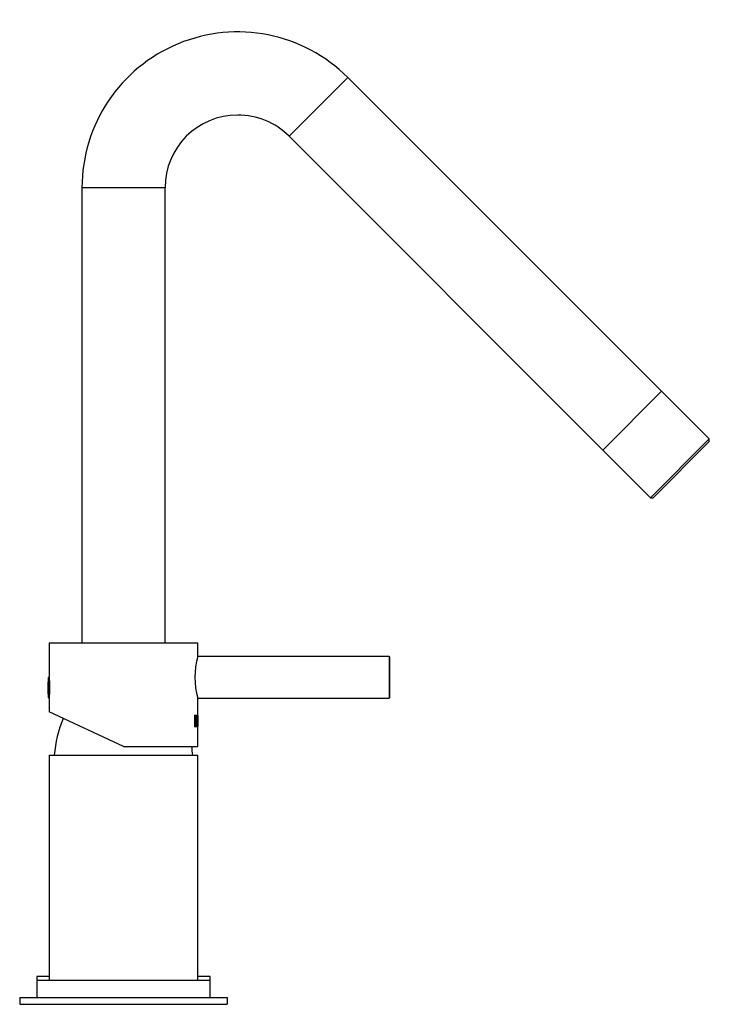
# Model space of a CAD drawing. Units: inches. Extents: x -761 to -48, y -122 to 567.
# Drawn here: x -285 to -86, y 283 to 567 of the extents above; entities that cross this region are included whole.
import ezdxf

# ---------------------------------------------------------------- set-up
doc = ezdxf.new("R2010")
doc.units = ezdxf.units.IN
for name, color, linetype in [('016052', 7, 'Continuous'), ('016056', 7, 'Continuous'), ('042003', 7, 'Continuous'), ('046003', 7, 'Continuous'), ('046025', 7, 'Continuous'), ('046037', 7, 'Continuous'), ('046044', 7, 'Continuous'), ('056008', 7, 'Continuous'), ('106005', 7, 'Continuous'), ('705002', 7, 'Continuous'), ('Default', 7, 'Continuous')]:
    doc.layers.add(name, color=color, linetype=linetype)

# ---------------------------------------------------------------- blocks, each defined once
blk = doc.blocks.new('SE1')
at = {"layer": '016052', "color": 7, "linetype": 'Continuous', "ltscale": 25.4}
for p, q in [((-116.91, 442.71), (-99.93, 459.68)), ((-86.15, 445.89), (-99.93, 459.68)), ((-86.15, 445.89), (-103.12, 428.92)), ((-102.41, 428.92), (-86.15, 445.18)), ((-86.15, 445.18), (-86.15, 445.89)), ((-116.91, 442.71), (-103.12, 428.92)), ((-103.12, 428.92), (-102.41, 428.92))]:
    blk.add_line(p, q, dxfattribs=at)
at = {"layer": '016056', "color": 7, "linetype": 'Continuous', "ltscale": 25.4}
for p, q in [((-280.42, 289.52), (-230.42, 289.52)), ((-280.42, 289.52), (-280.42, 284.52)), ((-230.42, 284.52), (-230.42, 289.52))]:
    blk.add_line(p, q, dxfattribs=at)
at = {"layer": '042003', "color": 7, "linetype": 'Continuous', "ltscale": 25.4}
for p, q in [((-276.92, 387.02), (-233.92, 387.02)), ((-276.92, 387.02), (-276.92, 377.23)), ((-233.92, 383.07), (-233.92, 387.02)), ((-276.92, 370.77), (-276.92, 367.05)), ((-233.92, 366.12), (-233.92, 370.98)), ((-255.42, 357.02), (-276.92, 367.05)), ((-234.9, 366.12), (-233.92, 366.12)), ((-234.9, 366.12), (-234.9, 362.72)), ((-234.9, 366.02), (-234.87, 366.02)), ((-234.9, 366.02), (-234.9, 362.82)), ((-234.88, 365.91), (-234.84, 365.91)), ((-234.87, 366.02), (-234.87, 362.82)), ((-234.87, 366.02), (-233.92, 366.02)), ((-234.81, 365.69), (-234.77, 365.69)), ((-234.81, 364.66), (-234.77, 364.66)), ((-234.81, 364.46), (-234.77, 364.46)), ((-234.62, 364.54), (-234.58, 364.54)), ((-234.18, 365.9), (-234.4, 365.9)), ((-234.4, 365.9), (-234.4, 362.95)), ((-234.4, 365.69), (-234.36, 365.69)), ((-234.4, 364.68), (-234.36, 364.68)), ((-234.4, 364.47), (-234.36, 364.47)), ((-234.36, 364.68), (-234.36, 365.69)), ((-234.36, 365.69), (-234.18, 365.69)), ((-234.24, 364.68), (-234.36, 364.68)), ((-234.36, 363.15), (-234.36, 364.47)), ((-234.36, 364.47), (-234.24, 364.47)), ((-234.24, 364.47), (-234.24, 364.68)), ((-234.22, 365.69), (-234.22, 365.9)), ((-234.18, 365.69), (-234.18, 365.9)), ((-234.12, 365.91), (-234.12, 362.94)), ((-234.09, 365.91), (-234.12, 365.91)), ((-234.09, 363.15), (-234.09, 365.91)), ((-233.98, 365.91), (-233.98, 362.94)), ((-233.96, 365.91), (-233.98, 365.91)), ((-233.96, 363.15), (-233.96, 365.91)), ((-233.92, 365.74), (-233.92, 366.07)), ((-234.9, 362.82), (-234.87, 362.82)), ((-233.92, 362.72), (-234.9, 362.72)), ((-234.88, 362.94), (-234.84, 362.94)), ((-233.92, 362.82), (-234.87, 362.82)), ((-234.81, 363.15), (-234.77, 363.15)), ((-234.52, 363.78), (-234.48, 363.78)), ((-234.4, 363.15), (-234.36, 363.15)), ((-234.4, 362.95), (-234.18, 362.95)), ((-234.18, 363.15), (-234.36, 363.15)), ((-234.22, 362.95), (-234.22, 363.15)), ((-234.18, 362.95), (-234.18, 363.15)), ((-234.12, 362.94), (-234, 362.94)), ((-234, 363.15), (-234.09, 363.15)), ((-234, 362.94), (-234, 363.15)), ((-233.98, 362.94), (-233.93, 362.94)), ((-233.93, 363.15), (-233.96, 363.15)), ((-233.96, 362.67), (-233.96, 362.82)), ((-233.93, 362.94), (-233.93, 363.15)), ((-233.92, 357.02), (-233.92, 362.72)), ((-255.42, 357.02), (-233.92, 357.02))]:
    blk.add_line(p, q, dxfattribs=at)
for centre, radius, start, end in [((-213.26, 377.02), 21.53, 163.6769, 196.3231), ((-298.18, 374.02), 21.51, 351.3093, 8.6907), ((-237.24, 363.84), 2.71, 358.7348, 15.0079), ((-237.18, 363.84), 2.69, 358.6797, 15.0883)]:
    blk.add_arc(centre, radius, start, end, dxfattribs=at)
for points, knots in [([(-234.73, 365.91), (-234.74, 365.91), (-234.74, 365.91), (-234.78, 365.91), (-234.81, 365.91), (-234.84, 365.91)], [0.8502798, 0.8502798, 0.8502798, 0.8502798, 0.875, 0.875, 1, 1, 1, 1]), ([(-234.72, 364.46), (-234.74, 364.46), (-234.75, 364.46), (-234.77, 364.46), (-234.77, 364.46), (-234.77, 364.46), (-234.78, 364.46), (-234.79, 364.46), (-234.8, 364.46), (-234.81, 364.46)], [0.75, 0.75, 0.75, 0.75, 0.875, 0.875, 0.90625, 0.90625, 0.9375, 0.9375, 1, 1, 1, 1]), ([(-234.78, 364.66), (-234.78, 364.66), (-234.77, 364.66), (-234.76, 364.66), (-234.76, 364.66), (-234.75, 364.66), (-234.74, 364.66), (-234.74, 364.66), (-234.74, 364.66), (-234.72, 364.66), (-234.72, 364.66), (-234.71, 364.66), (-234.7, 364.66), (-234.7, 364.66), (-234.7, 364.66), (-234.69, 364.66)], [0.09135, 0.09135, 0.09135, 0.09135, 0.125, 0.125, 0.1875, 0.1875, 0.21875, 0.21875, 0.25, 0.25, 0.3125, 0.3125, 0.34375, 0.34375, 0.375, 0.375, 0.375, 0.375]), ([(-234.55, 365.19), (-234.55, 365.22), (-234.55, 365.28), (-234.56, 365.37), (-234.56, 365.45), (-234.57, 365.52), (-234.59, 365.57), (-234.6, 365.62), (-234.62, 365.65), (-234.64, 365.67), (-234.68, 365.68), (-234.72, 365.69), (-234.76, 365.69), (-234.77, 365.69)], [0, 0, 0, 0, 0.085071, 0.162322, 0.233325, 0.300092, 0.36503, 0.430749, 0.499768, 0.568599, 0.674479, 0.818183, 1, 1, 1, 1]), ([(-234.77, 364.66), (-234.75, 364.66), (-234.71, 364.66), (-234.67, 364.67), (-234.64, 364.67), (-234.62, 364.68), (-234.61, 364.7), (-234.6, 364.73), (-234.59, 364.76), (-234.58, 364.8), (-234.58, 364.85), (-234.57, 364.92), (-234.56, 365.04), (-234.55, 365.14), (-234.55, 365.19)], [0, 0, 0, 0, 0.204412, 0.355694, 0.453918, 0.499409, 0.534728, 0.571791, 0.61132, 0.653909, 0.700036, 0.750076, 0.873293, 1, 1, 1, 1]), ([(-234.54, 363.78), (-234.54, 363.81), (-234.54, 363.88), (-234.54, 363.98), (-234.55, 364.07), (-234.56, 364.16), (-234.57, 364.24), (-234.59, 364.31), (-234.6, 364.37), (-234.62, 364.41), (-234.64, 364.44), (-234.66, 364.46), (-234.68, 364.46), (-234.71, 364.46), (-234.74, 364.46), (-234.76, 364.46), (-234.77, 364.46)], [0, 0, 0, 0, 0.077792, 0.151725, 0.2228, 0.292142, 0.36096, 0.430492, 0.501937, 0.556261, 0.614466, 0.678575, 0.750109, 0.833405, 0.916702, 1, 1, 1, 1]), ([(-234.62, 364.54), (-234.6, 364.62), (-234.57, 364.74), (-234.55, 364.92), (-234.54, 365.07), (-234.54, 365.21), (-234.54, 365.42), (-234.58, 365.75), (-234.66, 365.88), (-234.71, 365.9)], [0, 0, 0, 0, 0.1260775, 0.1978857, 0.2518847, 0.3148966, 0.3778825, 0.5029707, 0.7482462, 0.7482462, 0.7482462, 0.7482462]), ([(-234.58, 364.54), (-234.55, 364.66), (-234.54, 364.74), (-234.53, 364.79), (-234.53, 364.8), (-234.52, 364.82), (-234.52, 364.83), (-234.52, 364.87), (-234.52, 364.89), (-234.51, 364.96), (-234.51, 365.01), (-234.5, 365.16), (-234.5, 365.27), (-234.51, 365.46), (-234.52, 365.56), (-234.55, 365.72), (-234.57, 365.77), (-234.61, 365.86), (-234.64, 365.89), (-234.67, 365.9)], [0, 0, 0, 0, 0.125, 0.125, 0.140625, 0.140625, 0.15625, 0.15625, 0.1875, 0.1875, 0.25, 0.25, 0.375, 0.375, 0.5, 0.5, 0.625, 0.625, 0.75, 0.75, 0.75, 0.75]), ([(-233.92, 365.74), (-233.92, 365.7), (-233.92, 365.64), (-233.92, 365.55), (-233.92, 365.51), (-233.92, 365.45), (-233.92, 365.44), (-233.92, 365.4), (-233.92, 365.37), (-233.92, 365.29), (-233.92, 365.22), (-233.92, 365.1), (-233.92, 365.06), (-233.92, 364.97), (-233.92, 364.91), (-233.92, 364.79), (-233.92, 364.71), (-233.92, 364.59), (-233.92, 364.55), (-233.92, 364.49), (-233.92, 364.47), (-233.92, 364.43), (-233.92, 364.41), (-233.92, 364.36), (-233.92, 364.33), (-233.92, 364.25), (-233.92, 364.21), (-233.92, 364.09), (-233.92, 364.05), (-233.92, 363.99), (-233.92, 363.97), (-233.92, 363.94), (-233.92, 363.93), (-233.92, 363.87), (-233.92, 363.83), (-233.92, 363.77), (-233.92, 363.75), (-233.92, 363.71), (-233.92, 363.7), (-233.92, 363.62), (-233.92, 363.57), (-233.92, 363.51), (-233.92, 363.49), (-233.92, 363.46), (-233.92, 363.45), (-233.92, 363.32), (-233.92, 363.21), (-233.92, 363.13)], [0.4432803, 0.4432803, 0.4432803, 0.4432803, 0.46875, 0.46875, 0.484375, 0.484375, 0.4921875, 0.4921875, 0.5, 0.5, 0.53125, 0.53125, 0.546875, 0.546875, 0.5625, 0.5625, 0.59375, 0.59375, 0.609375, 0.609375, 0.6171875, 0.6171875, 0.625, 0.625, 0.640625, 0.640625, 0.65625, 0.65625, 0.671875, 0.671875, 0.6796875, 0.6796875, 0.6875, 0.6875, 0.703125, 0.703125, 0.7109375, 0.7109375, 0.71875, 0.71875, 0.734375, 0.734375, 0.7421875, 0.7421875, 0.75, 0.75, 0.795556, 0.795556, 0.795556, 0.795556]), ([(-234.81, 363.15), (-234.8, 363.15), (-234.79, 363.15), (-234.78, 363.15), (-234.78, 363.15), (-234.76, 363.15), (-234.75, 363.15), (-234.74, 363.15), (-234.73, 363.15), (-234.72, 363.15)], [0, 0, 0, 0, 0.0625, 0.0625, 0.125, 0.125, 0.1875, 0.1875, 0.25, 0.25, 0.25, 0.25]), ([(-234.77, 363.15), (-234.76, 363.15), (-234.74, 363.16), (-234.69, 363.15), (-234.65, 363.16), (-234.61, 363.19), (-234.59, 363.24), (-234.58, 363.29), (-234.57, 363.34), (-234.56, 363.4), (-234.55, 363.46), (-234.54, 363.53), (-234.54, 363.61), (-234.54, 363.69), (-234.54, 363.75), (-234.54, 363.78)], [0, 0, 0, 0, 0.109729, 0.199266, 0.38452, 0.49763, 0.548716, 0.599001, 0.6494, 0.700824, 0.754127, 0.810081, 0.869352, 0.932504, 1, 1, 1, 1]), ([(-234.74, 362.94), (-234.72, 362.94), (-234.7, 362.94), (-234.67, 362.94), (-234.65, 362.96), (-234.62, 363), (-234.58, 363.13), (-234.55, 363.33), (-234.53, 363.51), (-234.52, 363.66), (-234.52, 363.74), (-234.52, 363.78)], [0.2669523, 0.2669523, 0.2669523, 0.2669523, 0.375236, 0.4065355, 0.4377816, 0.5002325, 0.6247108, 0.7497331, 0.8747485, 0.9373754, 1, 1, 1, 1]), ([(-234.7, 362.94), (-234.69, 362.94), (-234.68, 362.94), (-234.67, 362.94), (-234.66, 362.94), (-234.65, 362.94), (-234.65, 362.94), (-234.65, 362.94), (-234.65, 362.94), (-234.64, 362.94), (-234.64, 362.94), (-234.62, 362.95), (-234.62, 362.95), (-234.61, 362.96), (-234.6, 362.98), (-234.58, 363.01), (-234.57, 363.03), (-234.56, 363.08), (-234.55, 363.11), (-234.53, 363.19), (-234.52, 363.26), (-234.5, 363.4), (-234.5, 363.47), (-234.49, 363.62), (-234.49, 363.69), (-234.48, 363.78)], [0.2637561, 0.2637561, 0.2637561, 0.2637561, 0.3125, 0.3125, 0.34375, 0.34375, 0.359375, 0.359375, 0.375, 0.375, 0.40625, 0.40625, 0.4375, 0.4375, 0.5, 0.5, 0.5625, 0.5625, 0.625, 0.625, 0.75, 0.75, 0.875, 0.875, 1, 1, 1, 1])]:
    blk.add_open_spline(points, degree=3, knots=knots, dxfattribs=at)
for points in [[(-234.84, 362.94), (-234.82, 362.94), (-234.81, 362.94), (-234.79, 362.94)], [(-233.96, 363.15), (-233.97, 363.14), (-233.97, 363.14), (-233.97, 363.15)]]:
    blk.add_open_spline(points, degree=3, dxfattribs=at)
at = {"layer": '046003', "color": 7, "linetype": 'Continuous', "ltscale": 25.4}
for p, q in [((-178.62, 383.02), (-233.93, 383.02)), ((-178.62, 383.02), (-178.62, 371.02)), ((-178.42, 382.82), (-178.62, 383.02)), ((-178.42, 371.22), (-178.42, 382.82)), ((-233.93, 371.02), (-178.62, 371.02)), ((-178.62, 371.02), (-178.42, 371.22))]:
    blk.add_line(p, q, dxfattribs=at)
at = {"layer": '046025', "color": 7, "linetype": 'Continuous', "ltscale": 25.4}
for p, q in [((-276.92, 354.52), (-233.92, 354.52)), ((-276.92, 354.52), (-276.92, 289.52)), ((-233.92, 289.52), (-233.92, 354.52))]:
    blk.add_line(p, q, dxfattribs=at)
at = {"layer": '046037', "color": 7, "linetype": 'Continuous', "ltscale": 25.4}
for p, q in [((-207.57, 533.37), (-190.6, 550.34)), ((-99.93, 459.68), (-190.6, 550.34)), ((-207.57, 533.37), (-116.91, 442.71)), ((-243.42, 518.52), (-267.42, 518.52)), ((-267.42, 518.52), (-267.42, 387.02)), ((-243.42, 387.02), (-243.42, 518.52)), ((-116.91, 442.71), (-99.93, 459.68))]:
    blk.add_line(p, q, dxfattribs=at)
for radius, start, end in [(45, 45, 180), (21, 90, 180), (21, 45, 90)]:
    blk.add_arc((-222.42, 518.52), radius, start, end, dxfattribs=at)
at = {"layer": '046044', "color": 7, "linetype": 'Continuous', "ltscale": 25.4}
for p, q in [((-285.42, 284.52), (-225.42, 284.52)), ((-285.42, 284.52), (-285.42, 282.52)), ((-285.42, 282.52), (-225.42, 282.52)), ((-225.42, 284.52), (-225.42, 282.52))]:
    blk.add_line(p, q, dxfattribs=at)
at = {"layer": '056008', "color": 7, "linetype": 'Continuous', "ltscale": 25.4}
for p, q in [((-276.92, 290.52), (-280.42, 290.52)), ((-280.42, 290.52), (-280.42, 289.52)), ((-230.42, 290.52), (-233.92, 290.52)), ((-230.42, 289.52), (-230.42, 290.52))]:
    blk.add_line(p, q, dxfattribs=at)
at = {"layer": '106005', "color": 7, "linetype": 'Continuous', "ltscale": 25.4}
for centre, start, end in [((-242.51, 352.11), 156.7498, 175.8135), ((-268.33, 352.11), 4.1865, 8.5551)]:
    blk.add_arc(centre, 33, start, end, dxfattribs=at)
at = {"layer": '705002', "color": 7, "linetype": 'Continuous', "ltscale": 25.4}
for p, q in [((-277.1, 371.14), (-277.1, 376.87)), ((-276.9, 377.01), (-276.9, 370.97))]:
    blk.add_line(p, q, dxfattribs=at)
for centre, radius, start, end in [((-258.59, 374.02), 18.73, 171.8219, 188.8475), ((-276.9, 371.17), 0.2, 188.8475, 270)]:
    blk.add_arc(centre, radius, start, end, dxfattribs=at)
for points, knots in [([(-277.13, 376.69), (-277.13, 376.69), (-277.13, 376.7), (-277.12, 376.75), (-277.11, 376.81), (-277.1, 376.87)], [0.6852015, 0.6852015, 0.6852015, 0.6852015, 0.75, 0.75, 1, 1, 1, 1]), ([(-277.1, 376.87), (-277.09, 376.9), (-277.08, 376.94), (-277.01, 376.99), (-276.96, 377.01), (-276.9, 377.01)], [0, 0, 0, 0, 0.5, 0.5, 1, 1, 1, 1])]:
    blk.add_open_spline(points, degree=3, knots=knots, dxfattribs=at)

msp = doc.modelspace()

# ---------------------------------------------------------------- block references
at = {"layer": 'Default'}
msp.add_blockref('SE1', (0, 0), dxfattribs=at)

doc.saveas('drawing.dxf')
